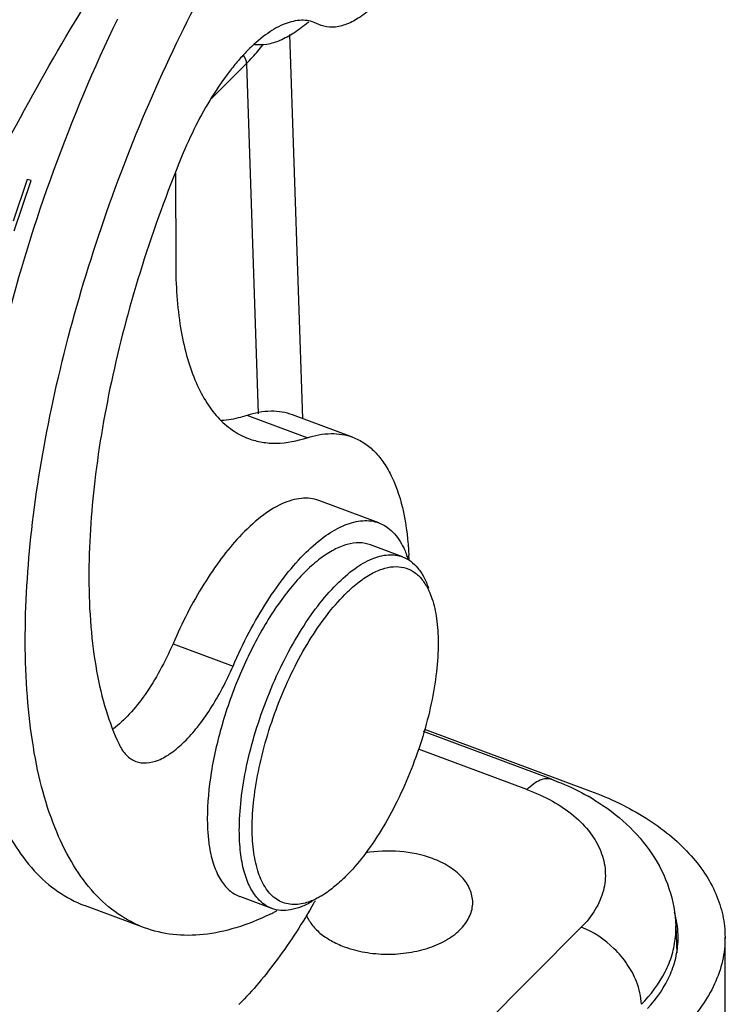
# Model space of a CAD drawing. Units: millimetres. Extents: x 340 to 786, y 588 to 903.
# Drawn here: x 455 to 470, y 644 to 665 of the extents above; entities that cross this region are included whole.
import ezdxf

# ---------------------------------------------------------------- set-up
doc = ezdxf.new("R2010")
doc.units = ezdxf.units.MM
doc.header["$LTSCALE"] = 65.395
doc.layers.get('0').update_dxf_attribs({"linetype": 'CONTINUOUS', "lineweight": 30})

msp = doc.modelspace()

# ---------------------------------------------------------------- linework, layer by layer
at = {"color": 7, "linetype": 'Continuous'}
for p, q in [((461.6, 665.084), (461.451, 665.149)), ((461.207, 656.7), (460.936, 664.888)), ((460.011, 664.274), (459.261, 663.523)), ((460.011, 664.274), (460.258, 656.8)), ((458.494, 661.931), (458.499, 660.009)), ((455.33, 661.797), (455.033, 660.912)), ((455.056, 660.706), (455.418, 661.781)), ((455.418, 661.781), (455.33, 661.797)), ((461.302, 656.291), (460.022, 656.767)), ((462.272, 656.303), (460.992, 656.78)), ((462.829, 654.476), (461.549, 654.952)), ((463.337, 653.753), (462.655, 654.007)), ((458.442, 651.9), (459.722, 651.424)), ((466.512, 649.009), (463.786, 650.024)), ((463.801, 650.076), (467.342, 648.758)), ((465.986, 648.791), (463.677, 649.65)), ((457.833, 645.842), (456.554, 646.318)), ((460.548, 646.255), (459.865, 646.509)), ((456.556, 635.247), (467.147, 645.852)), ((469.162, 645.874), (469.181, 645.31)), ((470.218, 643.424), (470.212, 645.64))]:
    msp.add_line(p, q, dxfattribs=at)
for centre, radius, start, end in [((459.113, 667.745), 3.41, 310.409, 310.7208), ((457.648, 666.678), 3.369, 320.5327, 323.6674), ((457.412, 666.873), 3.675, 314.9984, 320.5307), ((461.468, 653.051), 2.092, 18.4261, 20.8262), ((456.101, 653.401), 7.38, 2.2855, 2.9359), ((464.907, 644.45), 4.828, 58.4893, 60.3871), ((449.13, 653.423), 14.193, 330.1996, 330.4643), ((459.678, 647.848), 1.91, 295.8059, 298.5838), ((459.589, 648.011), 2.096, 298.5858, 300.6461), ((467.245, 645.617), 1.969, 11.6177, 16.1443), ((467.3, 645.628), 1.913, 7.4811, 11.6073), ((467.284, 645.812), 1.879, 355.0148, 1.8725), ((467.33, 645.632), 1.883, 0.1616, 7.4783)]:
    msp.add_arc(centre, radius, start, end, dxfattribs=at)
for points, knots in [([(455.292, 651.941), (455.29, 652.737), (455.397, 654.407), (455.822, 656.968), (456.507, 659.627), (457.426, 662.288), (458.546, 664.851), (459.825, 667.223), (461.217, 669.316), (462.247, 670.552), (462.776, 671.097)], [0, 0, 0, 0, 0.113916, 0.238706, 0.370841, 0.506314, 0.640934, 0.770559, 0.891334, 1, 1, 1, 1]), ([(458.625, 670.677), (457.875, 669.783), (456.416, 667.836), (454.429, 664.641), (452.598, 661.123), (451.522, 658.643), (451.02, 657.368)], [0, 0, 0, 0, 0.227467, 0.473436, 0.73284, 1, 1, 1, 1]), ([(454.18, 661.163), (454.611, 662.043), (455.502, 663.75), (456.946, 666.177), (458.458, 668.398), (459.534, 669.768), (460.081, 670.409)], [0, 0, 0, 0, 0.267378, 0.525086, 0.770173, 1, 1, 1, 1]), ([(463.833, 667.062), (463.751, 666.898), (463.581, 666.584), (463.3, 666.15), (463.007, 665.776), (462.709, 665.47), (462.413, 665.239), (462.126, 665.091), (461.851, 665.03), (461.676, 665.055), (461.6, 665.084)], [0, 0, 0, 0, 0.173067, 0.336315, 0.486484, 0.621003, 0.73831, 0.838401, 0.923698, 1, 1, 1, 1]), ([(457.256, 665.219), (456.748, 664.167), (455.842, 662.014), (454.823, 658.727), (454.272, 655.991), (454.049, 653.898), (454.011, 652.9), (454.012, 652.417)], [0, 0, 0, 0, 0.263289, 0.525724, 0.774948, 0.891144, 1, 1, 1, 1]), ([(461.451, 665.15), (461.402, 665.168), (461.299, 665.193), (461.072, 665.198), (460.76, 665.108), (460.386, 664.88), (460.079, 664.605), (459.83, 664.334), (459.569, 664.012), (459.256, 663.553), (458.916, 662.943), (458.717, 662.506), (458.624, 662.28)], [0, 0, 0, 0, 0.035974, 0.073424, 0.157054, 0.257538, 0.376738, 0.443176, 0.513796, 0.665916, 0.829495, 1, 1, 1, 1]), ([(461.323, 665.149), (461.227, 665.067), (461.036, 664.922), (460.739, 664.76), (460.455, 664.671), (460.267, 664.663), (460.181, 664.674)], [0, 0, 0, 0, 0.300186, 0.563795, 0.794373, 1, 1, 1, 1]), ([(460.011, 664.274), (460.011, 664.288), (460.003, 664.35), (459.976, 664.409), (459.948, 664.448)], [0, 0, 0, 0, 0.229679, 1, 1, 1, 1]), ([(458.624, 662.28), (458.311, 661.519), (457.756, 659.986), (457.133, 657.676), (456.745, 655.447), (456.646, 653.992), (456.648, 653.299)], [0, 0, 0, 0, 0.266882, 0.528217, 0.775201, 1, 1, 1, 1]), ([(458.499, 660.009), (458.5, 659.55), (458.542, 658.886), (458.717, 658.06), (458.891, 657.538), (459.112, 657.091), (459.38, 656.726), (459.693, 656.447), (459.932, 656.32), (460.055, 656.275)], [0, 0, 0, 0, 0.322426, 0.46402, 0.59226, 0.707866, 0.812393, 0.908502, 1, 1, 1, 1]), ([(460.992, 656.779), (460.92, 656.806), (460.768, 656.847), (460.439, 656.87), (460.186, 656.821), (460.022, 656.767)], [0, 0, 0, 0, 0.23404, 0.475123, 1, 1, 1, 1]), ([(460.022, 656.767), (459.976, 656.752), (459.797, 656.699), (459.613, 656.666), (459.475, 656.656)], [0, 0, 0, 0, 0.261349, 1, 1, 1, 1]), ([(460.055, 656.275), (460.147, 656.24), (460.343, 656.188), (460.767, 656.158), (461.091, 656.222), (461.302, 656.291)], [0, 0, 0, 0, 0.234039, 0.475115, 1, 1, 1, 1]), ([(461.302, 656.291), (461.466, 656.344), (461.718, 656.394), (462.048, 656.371), (462.2, 656.33), (462.272, 656.303)], [0, 0, 0, 0, 0.524876, 0.765959, 1, 1, 1, 1]), ([(462.272, 656.303), (462.359, 656.271), (462.529, 656.184), (462.756, 655.994), (462.953, 655.747), (463.188, 655.326), (463.391, 654.662), (463.456, 654.09), (463.472, 653.779)], [0, 0, 0, 0, 0.094542, 0.193114, 0.299125, 0.415114, 0.682295, 1, 1, 1, 1]), ([(461.549, 654.952), (461.492, 654.973), (461.369, 655.003), (461.173, 655.004), (460.967, 654.963), (460.667, 654.848), (460.278, 654.595), (459.999, 654.33), (459.857, 654.177)], [0, 0, 0, 0, 0.093661, 0.191519, 0.297081, 0.412928, 0.680853, 1, 1, 1, 1]), ([(459.722, 651.424), (459.827, 651.668), (460.051, 652.137), (460.429, 652.791), (460.834, 653.364), (461.251, 653.839), (461.67, 654.201), (462.078, 654.44), (462.417, 654.531), (462.663, 654.523), (462.776, 654.495), (462.829, 654.476)], [0, 0, 0, 0, 0.171345, 0.335, 0.486669, 0.623026, 0.741676, 0.841951, 0.925879, 0.963636, 1, 1, 1, 1]), ([(462.829, 654.476), (462.884, 654.455), (462.992, 654.4), (463.191, 654.235), (463.301, 654.065), (463.361, 653.941)], [0, 0, 0, 0, 0.22874, 0.466911, 1, 1, 1, 1]), ([(459.857, 654.177), (459.72, 654.031), (459.453, 653.706), (458.95, 652.962), (458.631, 652.338), (458.442, 651.9)], [0, 0, 0, 0, 0.223401, 0.467968, 1, 1, 1, 1]), ([(462.655, 654.007), (462.579, 654.035), (462.409, 654.065), (462.14, 654.024), (461.857, 653.905), (461.565, 653.712), (461.267, 653.45), (460.969, 653.122), (460.677, 652.737), (460.295, 652.142), (459.875, 651.311), (459.489, 650.253), (459.24, 649.198), (459.173, 648.499), (459.173, 648.169)], [0, 0, 0, 0, 0.032802, 0.068628, 0.109636, 0.156932, 0.21082, 0.27105, 0.336986, 0.407734, 0.559099, 0.715233, 0.865482, 1, 1, 1, 1]), ([(463.361, 653.941), (463.367, 653.93), (463.389, 653.882), (463.41, 653.833), (463.424, 653.795)], [0, 0, 0, 0, 0.244018, 1, 1, 1, 1]), ([(461.934, 653.17), (462.053, 653.289), (462.286, 653.495), (462.656, 653.716), (462.964, 653.802), (463.187, 653.796), (463.289, 653.771), (463.337, 653.753)], [0, 0, 0, 0, 0.315717, 0.582219, 0.804419, 0.904107, 1, 1, 1, 1]), ([(463.337, 653.753), (463.399, 653.73), (463.519, 653.664), (463.673, 653.513), (463.8, 653.315), (463.862, 653.163), (463.89, 653.081)], [0, 0, 0, 0, 0.219144, 0.452212, 0.710166, 1, 1, 1, 1]), ([(462.105, 652.948), (462.191, 653.034), (462.361, 653.189), (462.628, 653.374), (462.886, 653.497), (463.133, 653.553), (463.365, 653.537), (463.574, 653.448), (463.749, 653.288), (463.837, 653.15), (463.876, 653.074)], [0, 0, 0, 0, 0.170315, 0.32127, 0.453084, 0.568431, 0.672618, 0.773589, 0.88029, 1, 1, 1, 1]), ([(456.648, 653.299), (456.649, 652.953), (456.674, 652.289), (456.793, 651.344), (456.989, 650.502), (457.18, 649.988), (457.291, 649.755)], [0, 0, 0, 0, 0.286362, 0.548936, 0.786734, 1, 1, 1, 1]), ([(459.856, 647.915), (459.855, 648.134), (459.885, 648.595), (460.004, 649.301), (460.195, 650.035), (460.451, 650.767), (460.762, 651.471), (461.118, 652.12), (461.503, 652.69), (461.788, 653.024), (461.934, 653.17)], [0, 0, 0, 0, 0.11426, 0.239551, 0.37217, 0.508026, 0.642796, 0.772219, 0.892403, 1, 1, 1, 1]), ([(463.876, 653.074), (463.884, 653.058), (463.917, 652.99), (463.945, 652.918), (463.963, 652.864)], [0, 0, 0, 0, 0.240027, 1, 1, 1, 1]), ([(460.131, 647.956), (460.13, 648.164), (460.159, 648.602), (460.272, 649.273), (460.453, 649.97), (460.696, 650.666), (460.992, 651.334), (461.329, 651.951), (461.695, 652.492), (461.966, 652.809), (462.105, 652.948)], [0, 0, 0, 0, 0.114262, 0.239555, 0.372172, 0.508026, 0.642794, 0.772216, 0.892401, 1, 1, 1, 1]), ([(463.963, 652.864), (464.01, 652.725), (464.077, 652.413), (464.095, 652.096), (464.095, 651.925)], [0, 0, 0, 0, 0.462248, 1, 1, 1, 1]), ([(454.012, 652.417), (454.013, 652.027), (454.04, 651.276), (454.164, 650.202), (454.369, 649.233), (454.653, 648.38), (455.014, 647.652), (455.452, 647.055), (455.963, 646.598), (456.354, 646.392), (456.554, 646.318)], [0, 0, 0, 0, 0.167666, 0.32261, 0.464156, 0.592369, 0.707945, 0.812435, 0.908515, 1, 1, 1, 1]), ([(457.833, 645.842), (457.634, 645.916), (457.243, 646.122), (456.732, 646.579), (456.294, 647.176), (455.932, 647.904), (455.648, 648.757), (455.443, 649.726), (455.32, 650.8), (455.293, 651.551), (455.292, 651.941)], [0, 0, 0, 0, 0.091485, 0.187566, 0.29206, 0.407635, 0.535856, 0.677398, 0.832323, 1, 1, 1, 1]), ([(458.442, 651.9), (458.357, 651.705), (458.177, 651.333), (457.867, 650.827), (457.537, 650.406), (457.293, 650.174), (457.17, 650.081)], [0, 0, 0, 0, 0.285107, 0.552795, 0.793445, 1, 1, 1, 1]), ([(464.095, 651.925), (464.096, 651.717), (464.067, 651.279), (463.955, 650.608), (463.773, 649.911), (463.53, 649.216), (463.234, 648.547), (462.897, 647.93), (462.531, 647.389), (462.26, 647.072), (462.121, 646.933)], [0, 0, 0, 0, 0.114262, 0.239555, 0.372172, 0.508026, 0.642794, 0.772216, 0.892401, 1, 1, 1, 1]), ([(457.65, 649.389), (457.722, 649.363), (457.889, 649.342), (458.151, 649.413), (458.423, 649.572), (458.702, 649.814), (458.98, 650.13), (459.25, 650.512), (459.502, 650.948), (459.651, 651.261), (459.722, 651.424)], [0, 0, 0, 0, 0.073739, 0.157704, 0.258022, 0.376723, 0.513137, 0.664868, 0.828587, 1, 1, 1, 1]), ([(457.291, 649.755), (457.331, 649.671), (457.405, 649.554), (457.54, 649.441), (457.613, 649.403), (457.65, 649.389)], [0, 0, 0, 0, 0.533983, 0.771927, 1, 1, 1, 1]), ([(465.986, 648.791), (466.031, 648.835), (466.118, 648.913), (466.257, 648.996), (466.39, 649.033), (466.476, 649.023), (466.512, 649.009)], [0, 0, 0, 0, 0.31598, 0.582882, 0.805316, 1, 1, 1, 1]), ([(466.512, 649.009), (466.58, 648.984), (466.847, 648.879), (467.107, 648.753), (467.293, 648.647)], [0, 0, 0, 0, 0.253175, 1, 1, 1, 1]), ([(465.986, 648.791), (466.174, 648.721), (466.527, 648.561), (466.988, 648.252), (467.344, 647.89), (467.58, 647.488), (467.681, 647.058), (467.638, 646.623), (467.456, 646.207), (467.26, 645.966), (467.147, 645.852)], [0, 0, 0, 0, 0.155239, 0.297729, 0.426813, 0.54414, 0.653845, 0.762187, 0.875887, 1, 1, 1, 1]), ([(467.342, 648.758), (467.756, 648.604), (468.344, 648.325), (469.025, 647.839), (469.445, 647.447), (469.781, 647.025), (470.027, 646.579), (470.177, 646.115), (470.212, 645.797), (470.212, 645.641)], [0, 0, 0, 0, 0.294734, 0.430213, 0.557299, 0.676414, 0.788619, 0.895685, 1, 1, 1, 1]), ([(467.431, 648.566), (467.673, 648.417), (468.128, 648.079), (468.681, 647.441), (469.053, 646.694), (469.153, 646.147), (469.162, 645.873)], [0, 0, 0, 0, 0.256749, 0.506805, 0.753833, 1, 1, 1, 1]), ([(459.173, 648.169), (459.174, 648.063), (459.181, 647.858), (459.219, 647.525), (459.297, 647.19), (459.435, 646.876), (459.622, 646.639), (459.783, 646.54), (459.865, 646.509)], [0, 0, 0, 0, 0.167763, 0.322942, 0.530383, 0.708377, 0.861601, 1, 1, 1, 1]), ([(460.548, 646.255), (460.493, 646.275), (460.387, 646.331), (460.221, 646.479), (460.066, 646.718), (459.944, 647.057), (459.871, 647.464), (459.856, 647.759), (459.856, 647.915)], [0, 0, 0, 0, 0.091543, 0.187688, 0.348285, 0.535716, 0.753206, 1, 1, 1, 1]), ([(460.649, 646.45), (460.563, 646.508), (460.403, 646.68), (460.245, 647.025), (460.15, 647.462), (460.131, 647.783), (460.131, 647.956)], [0, 0, 0, 0, 0.19022, 0.415563, 0.685328, 1, 1, 1, 1]), ([(463.972, 647.319), (463.75, 647.401), (463.272, 647.499), (462.786, 647.479), (462.544, 647.437)], [0, 0, 0, 0, 0.491159, 1, 1, 1, 1]), ([(464.833, 646.383), (464.832, 646.477), (464.788, 646.677), (464.604, 646.942), (464.324, 647.164), (464.096, 647.272), (463.972, 647.319)], [0, 0, 0, 0, 0.210818, 0.44184, 0.704578, 1, 1, 1, 1]), ([(462.121, 646.933), (462.038, 646.85), (461.874, 646.701), (461.693, 646.572), (461.603, 646.519)], [0, 0, 0, 0, 0.528752, 1, 1, 1, 1]), ([(461.603, 646.519), (461.574, 646.502), (461.464, 646.441), (461.347, 646.393), (461.258, 646.369)], [0, 0, 0, 0, 0.267979, 1, 1, 1, 1]), ([(461.446, 646.37), (461.209, 645.956), (460.722, 645.196), (460.144, 644.502), (459.845, 644.203)], [0, 0, 0, 0, 0.530198, 1, 1, 1, 1]), ([(461.406, 646.403), (461.331, 646.358), (461.184, 646.284), (460.958, 646.217), (460.744, 646.204), (460.609, 646.232), (460.548, 646.255)], [0, 0, 0, 0, 0.289878, 0.547789, 0.78085, 1, 1, 1, 1]), ([(461.258, 646.369), (461.153, 646.341), (460.988, 646.323), (460.782, 646.375), (460.692, 646.422), (460.649, 646.45)], [0, 0, 0, 0, 0.518218, 0.758985, 1, 1, 1, 1]), ([(462.094, 645.438), (462.235, 645.386), (462.534, 645.307), (463, 645.266), (463.468, 645.299), (463.907, 645.404), (464.289, 645.575), (464.588, 645.802), (464.756, 646.037), (464.822, 646.235), (464.833, 646.334), (464.833, 646.383)], [0, 0, 0, 0, 0.138019, 0.282719, 0.42787, 0.567263, 0.695557, 0.809462, 0.90912, 0.955199, 1, 1, 1, 1]), ([(460.51, 646.128), (460.276, 646.015), (459.814, 645.828), (459.113, 645.676), (458.446, 645.671), (458.028, 645.77), (457.833, 645.842)], [0, 0, 0, 0, 0.28227, 0.538394, 0.774591, 1, 1, 1, 1]), ([(461.282, 646.121), (461.31, 646.048), (461.394, 645.904), (461.577, 645.717), (461.815, 645.557), (461.997, 645.474), (462.094, 645.438)], [0, 0, 0, 0, 0.215502, 0.45263, 0.714697, 1, 1, 1, 1]), ([(468.429, 644.209), (468.426, 644.375), (468.353, 644.679), (468.137, 645.075), (467.774, 645.508), (467.409, 645.754), (467.147, 645.852)], [0, 0, 0, 0, 0.227703, 0.417429, 0.615641, 1, 1, 1, 1]), ([(468.429, 644.209), (468.631, 644.413), (468.891, 644.754), (469.095, 645.264), (469.145, 645.521), (469.156, 645.649)], [0, 0, 0, 0, 0.524096, 0.766198, 1, 1, 1, 1]), ([(468.556, 644.118), (468.757, 644.334), (469.01, 644.696), (469.184, 645.235), (469.213, 645.505), (469.212, 645.638)], [0, 0, 0, 0, 0.522385, 0.764411, 1, 1, 1, 1]), ([(470.212, 645.641), (470.213, 645.472), (470.174, 645.128), (470.002, 644.627), (469.719, 644.148), (469.47, 643.859), (469.331, 643.72)], [0, 0, 0, 0, 0.233707, 0.474518, 0.728621, 1, 1, 1, 1])]:
    msp.add_open_spline(points, degree=3, knots=knots, dxfattribs=at)

doc.saveas('drawing.dxf')
